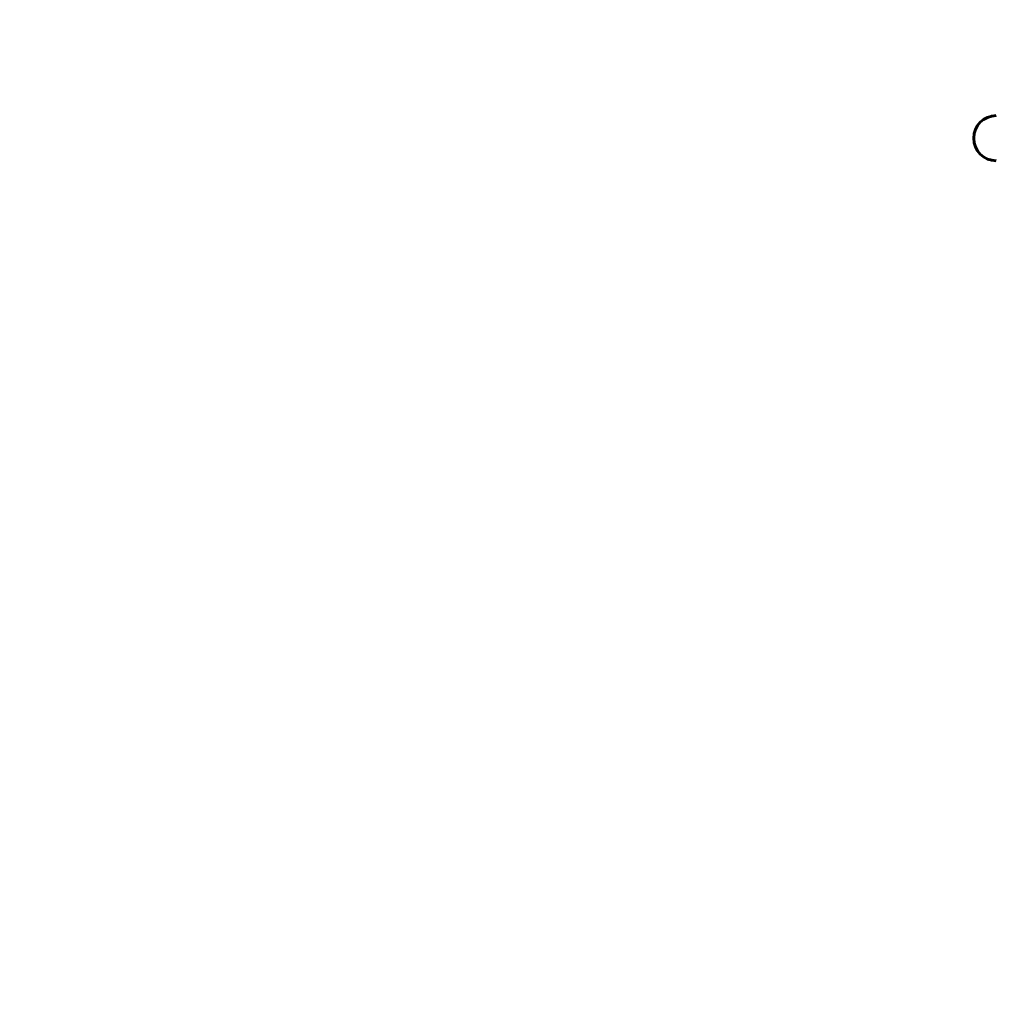
# Model space of a CAD drawing. Units: millimetres. Extents: x 7916 to 20415, y 3113 to 18081.
# Drawn here: x 12644 to 13942, y 9416 to 10732 of the extents above; entities that cross this region are included whole.
import ezdxf

# ---------------------------------------------------------------- set-up
doc = ezdxf.new("R2010")
doc.units = ezdxf.units.MM
doc.header["$LTSCALE"] = 100
doc.layers.add('Widoczne (ISO)', color=7, linetype='Continuous', lineweight=60)
doc.layers.add('Wymiar (ISO)', color=7, linetype='Continuous', lineweight=18, true_color=0x00803f)
doc.styles.add('Tekst etykiety (ISO)', font='tahoma.ttf')
doc.dimstyles.new('Domyślne (ISO)', dxfattribs={"dimscale": 100, "dimtxt": 3.5, "dimasz": 2.5, "dimexe": 3.175, "dimexo": 0, "dimgap": 0.762, "dimtad": 1, "dimtoh": 1, "dimdec": 0, "dimrnd": 1e-08, "dimzin": 0, "dimtxsty": 'Tekst etykiety (ISO)', "dimcen": 0.09, "dimdle": 10, "dimclrd": 256, "dimclre": 256, "dimclrt": 256, "dimadec": 0, "dimazin": 0, "dimtfac": 0.714286, "dimtdec": 0, "dimtmove": 0, "dimatfit": 3, "dimfxl": 1, "dimtolj": 1, "dimtzin": 0, "dimlwd": -1, "dimlwe": -1, "dimarcsym": 0})

# ---------------------------------------------------------------- blocks, each defined once
blk = doc.blocks.new('*D6')
at = {"layer": 'Defpoints', "color": 0, "transparency": 16777216}
for p in [(14496.9, 12347.8), (8364.7, 4244.8), (16834.6, 4244.8)]:
    blk.add_point(p, dxfattribs=at)
at = {"layer": 'Wymiar (ISO)', "transparency": 16777216}
for p, q in [((14496.9, 12347.8), (8047.2, 12347.8)), ((8364.7, 12097.8), (8364.7, 4494.8)), ((16834.6, 4244.8), (8047.2, 4244.8))]:
    blk.add_line(p, q, dxfattribs=at)
for points in [[(8323.1, 12097.8), (8406.4, 12097.8), (8364.7, 12347.8)], [(8323.1, 4494.8), (8406.4, 4494.8), (8364.7, 4244.8)]]:
    blk.add_solid(points, dxfattribs=at)
at = {"layer": 'Wymiar (ISO)', "transparency": 16777216, "insert": (7922.6, 8296.3), "char_height": 350, "attachment_point": 2, "rotation": 90, "style": 'Tekst etykiety (ISO)'}
blk.add_mtext('\\A1;8103', dxfattribs=at)
blk = doc.blocks.new('*D7')
at = {"layer": 'Defpoints', "color": 0, "transparency": 16777216}
for p in [(19159.7, 12912.2), (8881.5, 9040), (19159.7, 7026.5)]:
    blk.add_point(p, dxfattribs=at)
at = {"layer": 'Wymiar (ISO)', "transparency": 16777216}
for p, q in [((8881.5, 9040), (8881.5, 13229.7)), ((19159.7, 7026.5), (19159.7, 13229.7)), ((9131.5, 12912.2), (18909.7, 12912.2))]:
    blk.add_line(p, q, dxfattribs=at)
for points in [[(9131.5, 12953.9), (9131.5, 12870.6), (8881.5, 12912.2)], [(18909.7, 12953.9), (18909.7, 12870.6), (19159.7, 12912.2)]]:
    blk.add_solid(points, dxfattribs=at)
at = {"layer": 'Wymiar (ISO)', "transparency": 16777216, "insert": (14020.6, 13354.4), "char_height": 350, "attachment_point": 2, "style": 'Tekst etykiety (ISO)'}
blk.add_mtext('\\A1;10278', dxfattribs=at)

msp = doc.modelspace()

# ---------------------------------------------------------------- linework, layer by layer
at = {"layer": 'Widoczne (ISO)'}
for centre, radius, end in [((12771, 9305.1), 1500, 124.5902), ((13949.6, 10573.8), 30.2, 270)]:
    msp.add_arc(centre, radius, 90, end, dxfattribs=at)

# ---------------------------------------------------------------- dimensions: what is measured, and where the dimension line sits
at = {"layer": 'Wymiar (ISO)'}
dim = msp.add_linear_dim(base=(19159.7, 12912.2), p1=(8881.5, 9040), p2=(19159.7, 7026.5), dimstyle='Domyślne (ISO)', override={"dimtoh": 0, "dimdec": 0, "dimtp": 0, "dimtm": 0, "dimtdec": 0, "dimtofl": 0, "dimatfit": 1}, dxfattribs=at)
dim.commit()
dim.dimension.update_dxf_attribs({"geometry": '*D7', "text_midpoint": (14020.6, 12912.2), "dimtype": 160})
dim = msp.add_linear_dim(base=(8364.7, 4244.8), p1=(14496.9, 12347.8), p2=(16834.6, 4244.8), angle=90, dimstyle='Domyślne (ISO)', override={"dimtoh": 0, "dimdec": 0, "dimtp": 0, "dimtm": 0, "dimtdec": 0, "dimtofl": 0, "dimatfit": 1}, dxfattribs=at)
dim.commit()
dim.dimension.update_dxf_attribs({"geometry": '*D6', "text_midpoint": (8364.7, 8296.3), "dimtype": 160})

doc.saveas('drawing.dxf')
